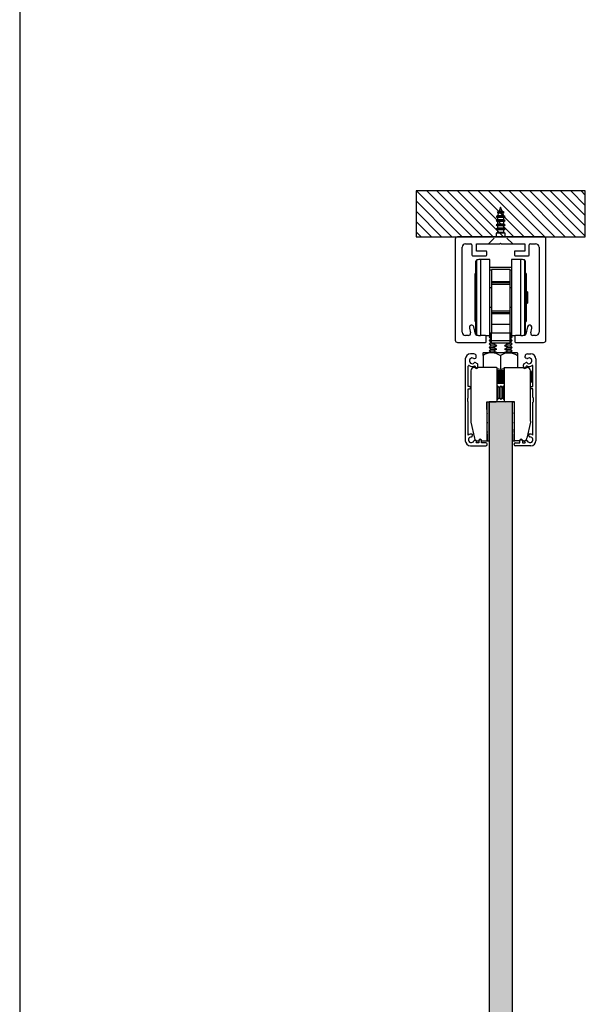
# Model space of a CAD drawing. Units: millimetres. Extents: x -2272 to 682, y -3594 to -109.
# Drawn here: x -2272 to -2026, y -2280 to -1851 of the extents above; entities that cross this region are included whole.
import ezdxf
from ezdxf.lldxf.tags import DXFTag

# ---------------------------------------------------------------- set-up
doc = ezdxf.new("R2010")
doc.units = ezdxf.units.MM
for name, color, linetype in [('012623-33-53-126', 7, 'Continuous'), ('__AD.SAHECO.COM_', 7, 'Continuous'), ('DV10_Predeterminado', 7, 'Continuous'), ('PERFIL-STARXL-01', 7, 'Continuous'), ('TAPETA_PINZA_SV-', 7, 'Continuous'), ('TORNILLO_MADERA_', 7, 'Continuous')]:
    doc.layers.add(name, color=color, linetype=linetype)
tags = doc.linetypes.add('HIDDEN2', pattern=[4.7625, 3.175, -1.5875]).pattern_tags.tags
tags[6:7] = [DXFTag(74, 4), DXFTag(75, 0), DXFTag(340, '0'), DXFTag(46, 0.0), DXFTag(50, 0.0), DXFTag(44, 0.0), DXFTag(45, 0.0)]
tags[4:5] = [DXFTag(74, 4), DXFTag(75, 0), DXFTag(340, '0'), DXFTag(46, 0.0), DXFTag(50, 0.0), DXFTag(44, 0.0), DXFTag(45, 0.0)]

msp = doc.modelspace()

# ---------------------------------------------------------------- hatches: boundary and pattern name
h = msp.add_hatch(color=256)
h.dxf.hatch_style = 1
h.set_gradient(color1=(0, 191, 255), tint=1, name='INVCURVED')
h.paths.add_polyline_path([(-2057.57, -2115.64), (-2057.57, -2017.83), (-2060.57, -2017.83), (-2067.57, -2017.83), (-2067.57, -2034.83), (-2067.57, -2115.64), (-2067.57, -2566.73), (-2057.57, -2566.73)])

# ---------------------------------------------------------------- linework, layer by layer
at = {"color": 7, "linetype": 'Continuous'}
msp.add_line((-2272.16, -125.48), (-2272.16, -3567.05), dxfattribs=at)
at = {"layer": '012623-33-53-126', "color": 7, "linetype": 'HIDDEN2'}
for p, q in [((-2065.32, -1946.41), (-2067.82, -1948.91)), ((-2057.32, -1948.91), (-2059.82, -1946.41))]:
    msp.add_line(p, q, dxfattribs=at)
at = {"layer": '__AD.SAHECO.COM_', "color": 7, "linetype": 'Continuous'}
for p, q in [((-2071.18, -1988.91), (-2071.18, -1955.71)), ((-2067.32, -1955.71), (-2071.18, -1955.71)), ((-2067.32, -1988.91), (-2067.32, -1955.71)), ((-2057.82, -1955.71), (-2057.82, -1988.91)), ((-2053.95, -1955.71), (-2057.82, -1955.71)), ((-2053.95, -1955.71), (-2053.95, -1988.91)), ((-2073.32, -1988.07), (-2073.32, -1956.55)), ((-2072.9, -1988.64), (-2072.9, -1955.98)), ((-2067.32, -1959.13), (-2057.82, -1959.13)), ((-2066.57, -1960.12), (-2066.57, -1965.38)), ((-2058.57, -1960.12), (-2066.57, -1960.12)), ((-2058.57, -1960.12), (-2058.57, -1965.38)), ((-2052.23, -1955.98), (-2052.23, -1988.64)), ((-2051.82, -1956.55), (-2051.82, -1988.07)), ((-2073.82, -1962.31), (-2073.82, -1982.31)), ((-2067.32, -1960.34), (-2066.57, -1960.34)), ((-2058.57, -1960.34), (-2057.82, -1960.34)), ((-2051.32, -1982.31), (-2051.32, -1962.31)), ((-2066.57, -1968.06), (-2067.32, -1968.06)), ((-2066.57, -1965.38), (-2066.57, -1965.81)), ((-2066.57, -1965.38), (-2058.57, -1965.38)), ((-2066.57, -1965.81), (-2066.57, -1966.48)), ((-2066.57, -1965.81), (-2058.57, -1965.81)), ((-2066.57, -1966.48), (-2066.57, -1978.14)), ((-2066.57, -1966.48), (-2058.57, -1966.48)), ((-2058.57, -1965.38), (-2058.57, -1965.81)), ((-2058.57, -1965.81), (-2058.57, -1966.48)), ((-2058.57, -1966.48), (-2058.57, -1978.14)), ((-2057.82, -1968.06), (-2058.57, -1968.06)), ((-2050.82, -1969.84), (-2051.32, -1969.84)), ((-2050.82, -1969.84), (-2050.82, -1974.79)), ((-2067.32, -1976.56), (-2066.57, -1976.56)), ((-2058.57, -1976.56), (-2057.82, -1976.56)), ((-2051.32, -1974.79), (-2050.82, -1974.79)), ((-2066.57, -1978.14), (-2066.57, -1978.81)), ((-2066.57, -1978.14), (-2058.57, -1978.14)), ((-2066.57, -1978.81), (-2066.57, -1979.24)), ((-2066.57, -1978.81), (-2058.57, -1978.81)), ((-2066.57, -1979.24), (-2066.57, -1983.97)), ((-2066.57, -1979.24), (-2058.57, -1979.24)), ((-2058.57, -1978.14), (-2058.57, -1978.81)), ((-2058.57, -1978.81), (-2058.57, -1979.24)), ((-2058.57, -1979.24), (-2058.57, -1983.97)), ((-2066.57, -1983.97), (-2066.57, -1987.78)), ((-2066.57, -1983.97), (-2058.57, -1983.97)), ((-2058.57, -1983.97), (-2058.57, -1987.78)), ((-2069.08, -1988.91), (-2067.32, -1988.91)), ((-2066.82, -1988.82), (-2067.57, -1989.57)), ((-2067.57, -1989.57), (-2066.57, -1989.57)), ((-2067.57, -1989.57), (-2066.82, -1990.32)), ((-2067.32, -1987.78), (-2066.57, -1987.78)), ((-2067.27, -1987.78), (-2067.32, -1987.82)), ((-2067.32, -1988.07), (-2066.57, -1988.07)), ((-2067.32, -1988.32), (-2066.82, -1988.82)), ((-2066.82, -1988.82), (-2066.57, -1988.82)), ((-2066.57, -1987.78), (-2058.57, -1987.78)), ((-2066.57, -1991.08), (-2066.57, -1987.78)), ((-2058.57, -1987.78), (-2057.82, -1987.78)), ((-2058.57, -1987.78), (-2058.57, -1991.08)), ((-2058.57, -1988.07), (-2057.82, -1988.07)), ((-2058.57, -1988.82), (-2058.32, -1988.82)), ((-2058.57, -1989.57), (-2057.57, -1989.57)), ((-2058.32, -1988.82), (-2057.82, -1988.32)), ((-2057.57, -1989.57), (-2058.32, -1988.82)), ((-2058.32, -1990.32), (-2057.57, -1989.57)), ((-2057.82, -1987.82), (-2057.86, -1987.78)), ((-2057.82, -1988.91), (-2056.05, -1988.91)), ((-2066.82, -1990.32), (-2067.57, -1991.07)), ((-2067.57, -1991.07), (-2066.57, -1991.07)), ((-2067.57, -1991.07), (-2066.82, -1991.82)), ((-2066.82, -1991.82), (-2067.57, -1992.57)), ((-2067.57, -1992.57), (-2065.69, -1992.57)), ((-2067.57, -1992.57), (-2066.82, -1993.32)), ((-2066.82, -1993.32), (-2067.57, -1994.07)), ((-2067.57, -1994.07), (-2065.69, -1994.07)), ((-2067.57, -1994.07), (-2066.82, -1994.82)), ((-2066.82, -1990.32), (-2066.57, -1990.32)), ((-2066.82, -1991.82), (-2066.57, -1991.82)), ((-2066.82, -1993.32), (-2064.25, -1993.32)), ((-2066.57, -1991.08), (-2058.57, -1991.08)), ((-2066.57, -1992.08), (-2066.57, -1991.08)), ((-2066.57, -1992.08), (-2058.57, -1992.08)), ((-2060.88, -1993.32), (-2058.32, -1993.32)), ((-2059.44, -1992.57), (-2057.57, -1992.57)), ((-2059.44, -1994.07), (-2057.57, -1994.07)), ((-2058.57, -1990.32), (-2058.32, -1990.32)), ((-2058.57, -1991.07), (-2057.57, -1991.07)), ((-2058.57, -1991.08), (-2058.57, -1992.08)), ((-2058.57, -1991.82), (-2058.32, -1991.82)), ((-2057.57, -1991.07), (-2058.32, -1990.32)), ((-2058.32, -1991.82), (-2057.57, -1991.07)), ((-2057.57, -1992.57), (-2058.32, -1991.82)), ((-2058.32, -1993.32), (-2057.57, -1992.57)), ((-2057.57, -1994.07), (-2058.32, -1993.32)), ((-2058.32, -1994.82), (-2057.57, -1994.07)), ((-2070.16, -1996.33), (-2070.2, -1996.37)), ((-2070.2, -1997.55), (-2070.2, -1996.37)), ((-2070.2, -1997.55), (-2070.2, -2002.83)), ((-2070.16, -1996.33), (-2055.4, -1996.33)), ((-2066.82, -1994.82), (-2067.57, -1995.57)), ((-2067.57, -1995.57), (-2065.69, -1995.57)), ((-2067.57, -1995.57), (-2066.82, -1996.32)), ((-2066.82, -1994.82), (-2064.25, -1994.82)), ((-2066.82, -1996.32), (-2064.25, -1996.32)), ((-2066.82, -1996.32), (-2066.82, -1996.33)), ((-2062.7, -1997.63), (-2062.7, -2003.75)), ((-2060.88, -1994.82), (-2058.32, -1994.82)), ((-2060.88, -1996.32), (-2058.32, -1996.32)), ((-2059.44, -1995.57), (-2057.57, -1995.57)), ((-2057.57, -1995.57), (-2058.32, -1994.82)), ((-2058.32, -1996.32), (-2057.57, -1995.57)), ((-2058.31, -1996.33), (-2058.32, -1996.32)), ((-2055.2, -1996.54), (-2055.4, -1996.33)), ((-2055.2, -1996.54), (-2055.2, -1997.69)), ((-2055.2, -1997.69), (-2055.2, -2002.83)), ((-2073.89, -2002.83), (-2074.07, -2002.83)), ((-2064.32, -2002.83), (-2072.24, -2002.83)), ((-2064.07, -2017.33), (-2064.07, -2003.08)), ((-2061.07, -2003.08), (-2061.07, -2017.33)), ((-2060.82, -2002.83), (-2052.89, -2002.83)), ((-2051.24, -2002.83), (-2051.07, -2002.83)), ((-2075.57, -2004.33), (-2075.57, -2026.15)), ((-2064.07, -2004.19), (-2061.07, -2004.19)), ((-2063.73, -2004.66), (-2064.07, -2004.33)), ((-2063.84, -2004.55), (-2063.62, -2004.55)), ((-2063.4, -2004.33), (-2063.73, -2004.66)), ((-2063.73, -2009), (-2063.73, -2004.66)), ((-2063.4, -2009.33), (-2063.4, -2004.33)), ((-2063.07, -2004.66), (-2063.4, -2004.33)), ((-2063.18, -2004.55), (-2062.95, -2004.55)), ((-2062.73, -2004.33), (-2063.07, -2004.66)), ((-2063.07, -2009), (-2063.07, -2004.66)), ((-2062.73, -2009.33), (-2062.73, -2004.33)), ((-2062.4, -2004.66), (-2062.73, -2004.33)), ((-2062.51, -2004.55), (-2062.29, -2004.55)), ((-2062.07, -2004.33), (-2062.4, -2004.66)), ((-2062.4, -2009), (-2062.4, -2004.66)), ((-2062.07, -2009.33), (-2062.07, -2004.33)), ((-2061.73, -2004.66), (-2062.07, -2004.33)), ((-2061.84, -2004.55), (-2061.62, -2004.55)), ((-2061.4, -2004.33), (-2061.73, -2004.66)), ((-2061.73, -2009), (-2061.73, -2004.66)), ((-2061.4, -2009.33), (-2061.4, -2004.33)), ((-2061.07, -2004.66), (-2061.4, -2004.33)), ((-2061.18, -2004.55), (-2061.07, -2004.55)), ((-2049.4, -2004.33), (-2049.57, -2004.5)), ((-2049.57, -2026.15), (-2049.57, -2004.33)), ((-2049.4, -2009.33), (-2049.4, -2004.33)), ((-2049.07, -2004.66), (-2049.4, -2004.33)), ((-2049.07, -2009), (-2049.07, -2004.66)), ((-2064.07, -2009.33), (-2063.73, -2009)), ((-2061.07, -2009.83), (-2064.07, -2009.83)), ((-2064.07, -2011), (-2063.89, -2010.83)), ((-2063.89, -2010.83), (-2063.2, -2011.53)), ((-2063.89, -2010.83), (-2063.89, -2016.83)), ((-2063.73, -2009), (-2063.4, -2009.33)), ((-2063.4, -2009.33), (-2063.07, -2009)), ((-2063.2, -2011.53), (-2062.5, -2010.83)), ((-2063.2, -2011.53), (-2063.2, -2016.13)), ((-2063.07, -2009), (-2062.73, -2009.33)), ((-2062.73, -2009.33), (-2062.4, -2009)), ((-2062.5, -2010.83), (-2061.81, -2011.53)), ((-2062.5, -2010.83), (-2062.5, -2016.83)), ((-2062.4, -2009), (-2062.07, -2009.33)), ((-2062.07, -2009.33), (-2061.73, -2009)), ((-2061.81, -2011.53), (-2061.11, -2010.83)), ((-2061.81, -2011.53), (-2061.81, -2016.13)), ((-2061.73, -2009), (-2061.4, -2009.33)), ((-2061.4, -2009.33), (-2061.07, -2009)), ((-2061.11, -2010.83), (-2061.07, -2010.87)), ((-2061.11, -2010.83), (-2061.11, -2016.83)), ((-2049.57, -2009.16), (-2049.4, -2009.33)), ((-2049.4, -2009.33), (-2049.07, -2009)), ((-2068.57, -2021.12), (-2068.57, -2017.83)), ((-2068.57, -2017.83), (-2064.57, -2017.83)), ((-2068.57, -2017.83), (-2068.57, -2034.83)), ((-2068.57, -2017.83), (-2067.57, -2017.83)), ((-2067.57, -2017.83), (-2067.57, -2115.64)), ((-2057.57, -2017.83), (-2067.57, -2017.83)), ((-2067.57, -2034.83), (-2067.57, -2017.83)), ((-2063.89, -2016.83), (-2064.07, -2016.66)), ((-2063.2, -2016.13), (-2063.89, -2016.83)), ((-2062.5, -2016.83), (-2063.2, -2016.13)), ((-2061.81, -2016.13), (-2062.5, -2016.83)), ((-2061.11, -2016.83), (-2061.81, -2016.13)), ((-2061.07, -2016.79), (-2061.11, -2016.83)), ((-2056.57, -2017.83), (-2060.57, -2017.83)), ((-2057.57, -2017.83), (-2057.57, -2115.64)), ((-2057.57, -2017.83), (-2057.57, -2034.83)), ((-2057.57, -2017.83), (-2056.57, -2017.83)), ((-2056.57, -2021.12), (-2056.57, -2017.83)), ((-2056.57, -2034.83), (-2056.57, -2017.83)), ((-2075.52, -2026.57), (-2074.02, -2033.64)), ((-2049.61, -2026.57), (-2051.11, -2033.64)), ((-2049.57, -2026.15), (-2049.61, -2026.57)), ((-2072.55, -2034.83), (-2072.36, -2034.83)), ((-2070.57, -2034.83), (-2068.77, -2034.83)), ((-2068.57, -2034.83), (-2067.57, -2034.83)), ((-2057.57, -2034.83), (-2056.57, -2034.83)), ((-2054.56, -2034.83), (-2056.36, -2034.83)), ((-2052.58, -2034.83), (-2052.77, -2034.83)), ((-2067.57, -2115.64), (-2067.57, -2566.73)), ((-2057.57, -2115.64), (-2057.57, -2566.73))]:
    msp.add_line(p, q, dxfattribs=at)
for centre, radius, start, end in [((-2071.18, -1961.28), 5.57, 90, 107.9812), ((-2053.95, -1961.28), 5.57, 72.0188, 90), ((-2072.72, -1956.55), 0.6, 107.9812, 180), ((-2052.42, -1956.55), 0.6, 0, 72.0188), ((-2072.82, -1962.31), 1, 120, 180), ((-2052.32, -1962.31), 1, 0, 60), ((-2072.82, -1982.31), 1, 180, 240), ((-2052.32, -1982.31), 1, 300, 0), ((-2072.72, -1988.07), 0.6, 180, 252.0188), ((-2071.18, -1983.34), 5.57, 252.0188, 268.462), ((-2053.95, -1983.34), 5.57, 271.538, 287.9812), ((-2052.42, -1988.07), 0.6, 287.9812, 0), ((-2066.51, -2003.12), 6.68, 55.2544, 123.5172), ((-2059, -2003.25), 6.73, 55.6623, 123.3419), ((-2074.07, -2004.33), 1.5, 90, 180), ((-2073.89, -2003.13), 0.304, 38.3492, 90), ((-2073.07, -2002.48), 0.75, 218.3492, 321.6508), ((-2072.24, -2003.13), 0.304, 90, 141.6508), ((-2064.32, -2003.08), 0.25, 0, 90), ((-2052.07, -2002.48), 0.75, 218.2466, 321.7534), ((-2051.07, -2004.33), 1.5, 0, 90), ((-2066.51, -2021.81), 18.46, 78.0748, 82.3779), ((-2059, -2022.01), 18.63, 96.3654, 101.4453), ((-2064.57, -2017.33), 0.5, 270, 0), ((-2060.57, -2017.33), 0.5, 180, 270), ((-2045.57, -2021.12), 23, 180, 184.6283), ((-2091.42, -2024.83), 23, 355.3401, 4.6283), ((-2033.72, -2024.83), 23, 175.3717, 184.6599), ((-2079.57, -2021.12), 23, 355.3717, 0), ((-2073.56, -2026.15), 2, 180, 192), ((-2045.57, -2028.57), 23, 175.3401, 186.5696), ((-2079.56, -2028.57), 23, 353.4304, 4.6599), ((-2091.27, -2033.83), 23, 358.7267, 6.5696), ((-2033.87, -2033.83), 23, 173.4304, 181.2733), ((-2072.55, -2033.33), 1.5, 192, 270), ((-2072.36, -2034.53), 0.305, 270.5062, 328.2656), ((-2071.47, -2035.08), 0.75, 31.7344, 148.2656), ((-2070.57, -2034.53), 0.305, 211.7344, 269.4938), ((-2068.77, -2034.33), 0.5, 270, 358.7267), ((-2056.36, -2034.33), 0.5, 181.2733, 270), ((-2053.67, -2035.08), 0.75, 31.6613, 148.4119), ((-2052.58, -2033.33), 1.5, 270, 348)]:
    msp.add_arc(centre, radius, start, end, dxfattribs=at)
for points in [[(-2065.69, -1992.57), (-2065.41, -1992.4), (-2065.12, -1992.23), (-2064.82, -1992.08)], [(-2064.25, -1993.32), (-2064.76, -1993.12), (-2065.24, -1992.86), (-2065.69, -1992.57)], [(-2065.69, -1994.07), (-2065.23, -1993.79), (-2064.76, -1993.52), (-2064.25, -1993.32)], [(-2064.25, -1994.82), (-2064.76, -1994.62), (-2065.24, -1994.36), (-2065.69, -1994.07)], [(-2059.44, -1992.57), (-2059.9, -1992.86), (-2060.37, -1993.12), (-2060.88, -1993.32)], [(-2060.88, -1993.32), (-2060.37, -1993.53), (-2059.89, -1993.79), (-2059.44, -1994.07)], [(-2059.44, -1994.07), (-2059.9, -1994.36), (-2060.37, -1994.62), (-2060.88, -1994.82)], [(-2060.31, -1992.08), (-2060.01, -1992.23), (-2059.72, -1992.39), (-2059.44, -1992.57)], [(-2065.69, -1995.57), (-2065.23, -1995.29), (-2064.76, -1995.02), (-2064.25, -1994.82)], [(-2064.25, -1996.32), (-2064.76, -1996.12), (-2065.24, -1995.86), (-2065.69, -1995.57)], [(-2060.88, -1994.82), (-2060.37, -1995.03), (-2059.89, -1995.29), (-2059.44, -1995.57)], [(-2059.44, -1995.57), (-2059.9, -1995.86), (-2060.37, -1996.12), (-2060.88, -1996.32)], [(-2052.89, -2002.83), (-2052.8, -2002.83), (-2052.71, -2002.87), (-2052.65, -2002.95)], [(-2051.48, -2002.95), (-2051.42, -2002.87), (-2051.33, -2002.83), (-2051.24, -2002.83)], [(-2054.3, -2034.69), (-2054.36, -2034.77), (-2054.46, -2034.83), (-2054.56, -2034.83)], [(-2052.77, -2034.83), (-2052.87, -2034.83), (-2052.97, -2034.77), (-2053.03, -2034.69)]]:
    msp.add_open_spline(points, degree=3, dxfattribs=at)
msp.add_open_spline([(-2061.07, -2003.08), (-2061.07, -2003.02), (-2061.04, -2002.95), (-2060.95, -2002.86), (-2060.88, -2002.83), (-2060.82, -2002.83)], degree=3, knots=[0, 0, 0, 0, 0.5, 0.5, 1, 1, 1, 1], dxfattribs=at)
at = {"layer": 'DV10_Predeterminado', "color": 7, "linetype": 'Continuous'}
for p, q in [((-2025.67, -1925.91), (-2099.42, -1925.91)), ((-2099.42, -1925.91), (-2099.42, -1945.91)), ((-2079.29, -1945.91), (-2099.29, -1925.91)), ((-2074.8, -1945.91), (-2094.8, -1925.91)), ((-2070.31, -1945.91), (-2090.31, -1925.91)), ((-2065.82, -1945.91), (-2085.82, -1925.91)), ((-2061.33, -1945.91), (-2081.33, -1925.91)), ((-2056.84, -1945.91), (-2076.84, -1925.91)), ((-2052.35, -1945.91), (-2072.35, -1925.91)), ((-2047.86, -1945.91), (-2067.86, -1925.91)), ((-2043.37, -1945.91), (-2063.37, -1925.91)), ((-2038.88, -1945.91), (-2058.88, -1925.91)), ((-2034.39, -1945.91), (-2054.39, -1925.91)), ((-2029.9, -1945.91), (-2049.9, -1925.91)), ((-2025.67, -1945.65), (-2045.41, -1925.91)), ((-2025.67, -1941.16), (-2040.92, -1925.91)), ((-2025.67, -1936.67), (-2036.43, -1925.91)), ((-2025.67, -1932.18), (-2031.94, -1925.91)), ((-2025.67, -1927.69), (-2027.45, -1925.91)), ((-2025.67, -1945.91), (-2025.67, -1925.91)), ((-2083.78, -1945.91), (-2099.42, -1930.27)), ((-2088.27, -1945.91), (-2099.42, -1934.76)), ((-2092.76, -1945.91), (-2099.42, -1939.25)), ((-2097.25, -1945.91), (-2099.42, -1943.74)), ((-2099.42, -1945.91), (-2025.67, -1945.91))]:
    msp.add_line(p, q, dxfattribs=at)
at = {"layer": 'PERFIL-STARXL-01', "color": 7, "linetype": 'Continuous'}
for p, q in [((-2082.32, -1946.91), (-2082.32, -1990.91)), ((-2043.82, -1945.91), (-2081.32, -1945.91)), ((-2042.82, -1990.91), (-2042.82, -1946.91)), ((-2079.32, -1987.41), (-2079.32, -1950.41)), ((-2077.82, -1948.91), (-2075.57, -1948.91)), ((-2075.07, -1949.41), (-2075.07, -1953.81)), ((-2073.07, -1948.91), (-2062.87, -1948.91)), ((-2073.07, -1952.11), (-2073.07, -1948.91)), ((-2062.87, -1948.91), (-2062.57, -1948.61)), ((-2062.57, -1948.61), (-2062.27, -1948.91)), ((-2062.27, -1948.91), (-2052.07, -1948.91)), ((-2052.07, -1948.91), (-2052.07, -1952.11)), ((-2050.07, -1953.81), (-2050.07, -1949.41)), ((-2049.57, -1948.91), (-2047.32, -1948.91)), ((-2045.82, -1950.41), (-2045.82, -1987.41)), ((-2074.77, -1954.11), (-2068.87, -1954.11)), ((-2068.87, -1952.11), (-2073.07, -1952.11)), ((-2068.57, -1953.81), (-2068.57, -1952.41)), ((-2056.57, -1952.41), (-2056.57, -1953.81)), ((-2052.07, -1952.11), (-2056.27, -1952.11)), ((-2056.27, -1954.11), (-2050.37, -1954.11)), ((-2076.19, -1985.65), (-2075.69, -1987.67)), ((-2073.48, -1988.26), (-2074.25, -1985.16)), ((-2050.88, -1985.16), (-2051.65, -1988.26)), ((-2049.44, -1987.67), (-2048.94, -1985.65)), ((-2076.66, -1988.91), (-2077.82, -1988.91)), ((-2069.12, -1988.91), (-2071.38, -1988.91)), ((-2068.82, -1991.61), (-2068.82, -1989.21)), ((-2056.32, -1989.21), (-2056.32, -1991.61)), ((-2053.75, -1988.91), (-2056.02, -1988.91)), ((-2047.32, -1988.91), (-2048.47, -1988.91)), ((-2081.32, -1991.91), (-2069.12, -1991.91)), ((-2056.02, -1991.91), (-2043.82, -1991.91))]:
    msp.add_line(p, q, dxfattribs=at)
for centre, radius, start, end in [((-2081.32, -1946.91), 1, 90, 180), ((-2043.82, -1946.91), 1, 0, 90), ((-2077.82, -1950.41), 1.5, 90, 180), ((-2075.57, -1949.41), 0.5, 0, 90), ((-2049.57, -1949.41), 0.5, 90, 180), ((-2047.32, -1950.41), 1.5, 0, 90), ((-2074.77, -1953.81), 0.3, 180, 270), ((-2068.87, -1952.41), 0.3, 0, 90), ((-2068.87, -1953.81), 0.3, 270, 0), ((-2056.27, -1952.41), 0.3, 90, 180), ((-2056.27, -1953.81), 0.3, 180, 270), ((-2050.37, -1953.81), 0.3, 270, 0), ((-2075.22, -1985.4), 1, 14, 194), ((-2049.91, -1985.4), 1, 346, 166), ((-2077.82, -1987.41), 1.5, 180, 270), ((-2076.66, -1987.91), 1, 270, 14), ((-2072.9, -1988.11), 0.6, 194, 255.4369), ((-2071.38, -1982.28), 6.63, 255.4369, 270), ((-2069.12, -1989.21), 0.3, 0, 90), ((-2056.02, -1989.21), 0.3, 90, 180), ((-2053.75, -1982.28), 6.63, 270, 284.5631), ((-2052.23, -1988.11), 0.6, 284.5631, 346), ((-2048.47, -1987.91), 1, 166, 270), ((-2047.32, -1987.41), 1.5, 270, 0), ((-2081.32, -1990.91), 1, 180, 270), ((-2069.12, -1991.61), 0.3, 270, 0), ((-2056.02, -1991.61), 0.3, 180, 270), ((-2043.82, -1990.91), 1, 270, 0)]:
    msp.add_arc(centre, radius, start, end, dxfattribs=at)
at = {"layer": 'TAPETA_PINZA_SV-', "color": 7, "linetype": 'Continuous'}
for p, q in [((-2074.22, -1996.91), (-2075.77, -1996.91)), ((-2074.02, -1998.91), (-2073.41, -1998.69)), ((-2073.22, -1998.4), (-2073.22, -1997.91)), ((-2051.92, -1998.4), (-2051.92, -1997.91)), ((-2051.11, -1998.91), (-2051.72, -1998.69)), ((-2050.92, -1996.91), (-2049.37, -1996.91)), ((-2077.97, -1999.11), (-2077.97, -2034.71)), ((-2076.67, -2011.11), (-2076.67, -2002.19)), ((-2072.72, -2001.22), (-2073.69, -2000.65)), ((-2073.67, -2002.4), (-2073.67, -2002.41)), ((-2072.47, -2002.41), (-2072.47, -2001.65)), ((-2052.67, -2002.41), (-2052.67, -2001.65)), ((-2052.42, -2001.22), (-2051.44, -2000.65)), ((-2051.47, -2002.4), (-2051.47, -2002.41)), ((-2048.47, -2011.11), (-2048.47, -2002.19)), ((-2047.17, -1999.11), (-2047.17, -2034.71)), ((-2076.07, -2011.11), (-2076.67, -2011.11)), ((-2075.77, -2011.81), (-2075.77, -2011.41)), ((-2049.37, -2011.81), (-2049.37, -2011.41)), ((-2049.07, -2011.11), (-2048.47, -2011.11)), ((-2076.67, -2015.84), (-2076.67, -2012.11)), ((-2076.67, -2012.11), (-2076.07, -2012.11)), ((-2048.47, -2012.11), (-2049.07, -2012.11)), ((-2048.47, -2015.84), (-2048.47, -2012.11)), ((-2076.87, -2017.57), (-2076.87, -2016.24)), ((-2076.67, -2032.23), (-2076.67, -2017.98)), ((-2048.47, -2032.23), (-2048.47, -2017.98)), ((-2048.27, -2017.57), (-2048.27, -2016.24)), ((-2074.98, -2032.88), (-2074.8, -2032.2)), ((-2050.15, -2032.88), (-2050.33, -2032.2)), ((-2075.77, -2036.91), (-2068.97, -2036.91)), ((-2073.21, -2034.69), (-2073.91, -2034.56)), ((-2072.07, -2035.61), (-2073.29, -2035.61)), ((-2072.07, -2034.71), (-2072.07, -2035.61)), ((-2070.87, -2035.61), (-2070.87, -2034.71)), ((-2068.97, -2035.61), (-2070.87, -2035.61)), ((-2068.47, -2036.41), (-2068.47, -2036.11)), ((-2056.67, -2036.41), (-2056.67, -2036.11)), ((-2056.17, -2035.61), (-2054.27, -2035.61)), ((-2049.37, -2036.91), (-2056.17, -2036.91)), ((-2054.27, -2035.61), (-2054.27, -2034.71)), ((-2053.07, -2034.71), (-2053.07, -2035.61)), ((-2053.07, -2035.61), (-2051.84, -2035.61)), ((-2051.92, -2034.69), (-2051.22, -2034.56))]:
    msp.add_line(p, q, dxfattribs=at)
for centre, radius, start, end in [((-2075.77, -1999.11), 2.2, 90, 180), ((-2074.97, -1999.91), 1.25, 55.401, 320.0768), ((-2074.22, -1997.91), 1, 0, 90), ((-2073.52, -1998.4), 0.3, 290, 360), ((-2050.92, -1997.91), 1, 90, 180), ((-2051.62, -1998.4), 0.3, 180, 250), ((-2050.17, -1999.91), 1.25, 219.9232, 124.599), ((-2049.37, -1999.11), 2.2, 0, 90), ((-2076.42, -2002.19), 0.25, 57.5178, 180), ((-2074.97, -1999.91), 2.45, 237.5178, 292.8854), ((-2074.11, -1998.67), 0.254, 235.401, 290), ((-2073.81, -2000.87), 0.25, 60, 140.0768), ((-2073.92, -2002.4), 0.25, 0, 112.8854), ((-2073.07, -2002.41), 0.6, 180, 360), ((-2072.97, -2001.65), 0.5, 0, 60), ((-2052.17, -2001.65), 0.5, 120, 180), ((-2052.07, -2002.41), 0.6, 180, 0), ((-2051.22, -2002.4), 0.25, 67.1146, 180), ((-2051.32, -2000.87), 0.25, 39.9232, 120), ((-2050.17, -1999.91), 2.45, 247.1146, 302.4822), ((-2051.02, -1998.67), 0.254, 250, 304.599), ((-2048.72, -2002.19), 0.25, 0, 122.4822), ((-2076.07, -2011.41), 0.3, 0, 90), ((-2049.07, -2011.41), 0.3, 90, 180), ((-2076.92, -2015.84), 0.253, 307.2545, 360), ((-2076.07, -2011.81), 0.3, 270, 360), ((-2049.07, -2011.81), 0.3, 180, 270), ((-2048.21, -2015.84), 0.253, 180, 232.7455), ((-2076.61, -2016.24), 0.253, 127.2545, 180), ((-2076.61, -2017.57), 0.253, 180, 232.7462), ((-2076.92, -2017.98), 0.253, 0, 52.7462), ((-2048.21, -2017.98), 0.253, 127.2538, 180), ((-2048.52, -2016.24), 0.253, 0, 52.7455), ((-2048.52, -2017.57), 0.253, 307.2538, 0), ((-2075.37, -2034.31), 2.45, 81.525, 122.0467), ((-2075.37, -2034.31), 1.25, 84.5941, 340.4059), ((-2075.22, -2032.81), 0.25, 264.5941, 345), ((-2075.04, -2032.13), 0.25, 345, 81.525), ((-2049.77, -2034.31), 1.25, 199.5941, 95.4059), ((-2050.09, -2032.13), 0.25, 98.475, 195), ((-2049.91, -2032.81), 0.25, 195, 275.4059), ((-2049.77, -2034.31), 2.45, 57.9533, 98.475), ((-2075.77, -2034.71), 2.2, 180, 270), ((-2073.95, -2034.81), 0.25, 80, 160.4059), ((-2075.37, -2034.31), 2.45, 327.9532, 343.475), ((-2073.26, -2034.93), 0.25, 343.475, 80), ((-2071.47, -2034.71), 0.6, 0, 180), ((-2068.97, -2036.11), 0.5, 0, 90), ((-2068.97, -2036.41), 0.5, 270, 360), ((-2056.17, -2036.11), 0.5, 90, 180), ((-2056.17, -2036.41), 0.5, 180, 270), ((-2053.67, -2034.71), 0.6, 0, 180), ((-2051.87, -2034.93), 0.25, 100, 196.525), ((-2049.77, -2034.31), 2.45, 196.525, 212.0468), ((-2051.18, -2034.81), 0.25, 19.5941, 100), ((-2049.37, -2034.71), 2.2, 270, 360)]:
    msp.add_arc(centre, radius, start, end, dxfattribs=at)
at = {"layer": 'TORNILLO_MADERA_', "color": 7, "linetype": 'Continuous'}
for p, q in [((-2062.57, -1932.91), (-2063.23, -1934.73)), ((-2061.9, -1934.73), (-2062.57, -1932.91)), ((-2063.97, -1936.76), (-2064.57, -1937.11)), ((-2060.57, -1937.11), (-2064.57, -1937.11)), ((-2064.57, -1937.11), (-2063.97, -1937.45)), ((-2063.97, -1938.56), (-2064.57, -1938.91)), ((-2063.23, -1934.73), (-2064.15, -1935.26)), ((-2060.99, -1935.26), (-2064.15, -1935.26)), ((-2064.15, -1935.26), (-2063.55, -1935.61)), ((-2063.55, -1935.61), (-2063.97, -1936.76)), ((-2061.17, -1936.76), (-2063.97, -1936.76)), ((-2061.17, -1937.45), (-2063.97, -1937.45)), ((-2063.97, -1937.45), (-2063.97, -1938.56)), ((-2061.17, -1938.56), (-2063.97, -1938.56)), ((-2061.59, -1935.61), (-2063.55, -1935.61)), ((-2061.9, -1934.73), (-2063.23, -1934.73)), ((-2060.99, -1935.26), (-2061.9, -1934.73)), ((-2061.59, -1935.61), (-2060.99, -1935.26)), ((-2061.17, -1936.76), (-2061.59, -1935.61)), ((-2060.57, -1937.11), (-2061.17, -1936.76)), ((-2061.17, -1937.45), (-2060.57, -1937.11)), ((-2061.17, -1938.56), (-2061.17, -1937.45)), ((-2060.57, -1938.91), (-2061.17, -1938.56)), ((-2060.57, -1938.91), (-2064.57, -1938.91)), ((-2064.57, -1938.91), (-2063.97, -1939.25)), ((-2063.97, -1940.36), (-2064.57, -1940.71)), ((-2060.57, -1940.71), (-2064.57, -1940.71)), ((-2064.57, -1940.71), (-2063.97, -1941.05)), ((-2063.97, -1942.16), (-2064.57, -1942.51)), ((-2060.57, -1942.51), (-2064.57, -1942.51)), ((-2064.57, -1942.51), (-2063.97, -1942.85)), ((-2061.17, -1939.25), (-2063.97, -1939.25)), ((-2063.97, -1939.25), (-2063.97, -1940.36)), ((-2061.17, -1940.36), (-2063.97, -1940.36)), ((-2061.17, -1941.05), (-2063.97, -1941.05)), ((-2063.97, -1941.05), (-2063.97, -1942.16)), ((-2061.17, -1942.16), (-2063.97, -1942.16)), ((-2061.17, -1942.85), (-2063.97, -1942.85)), ((-2063.97, -1942.85), (-2063.97, -1943.96)), ((-2061.17, -1939.25), (-2060.57, -1938.91)), ((-2061.17, -1940.36), (-2061.17, -1939.25)), ((-2060.57, -1940.71), (-2061.17, -1940.36)), ((-2061.17, -1941.05), (-2060.57, -1940.71)), ((-2061.17, -1942.16), (-2061.17, -1941.05)), ((-2060.57, -1942.51), (-2061.17, -1942.16)), ((-2061.17, -1942.85), (-2060.57, -1942.51)), ((-2061.17, -1943.96), (-2061.17, -1942.85)), ((-2063.97, -1943.96), (-2064.57, -1944.31)), ((-2060.57, -1944.31), (-2064.57, -1944.31)), ((-2064.57, -1944.31), (-2064.57, -1945.91)), ((-2061.17, -1943.96), (-2063.97, -1943.96)), ((-2060.57, -1944.31), (-2061.17, -1943.96)), ((-2060.57, -1945.91), (-2060.57, -1944.31)), ((-2062.27, -1948.91), (-2062.87, -1948.91))]:
    msp.add_line(p, q, dxfattribs=at)

doc.saveas('drawing.dxf')
